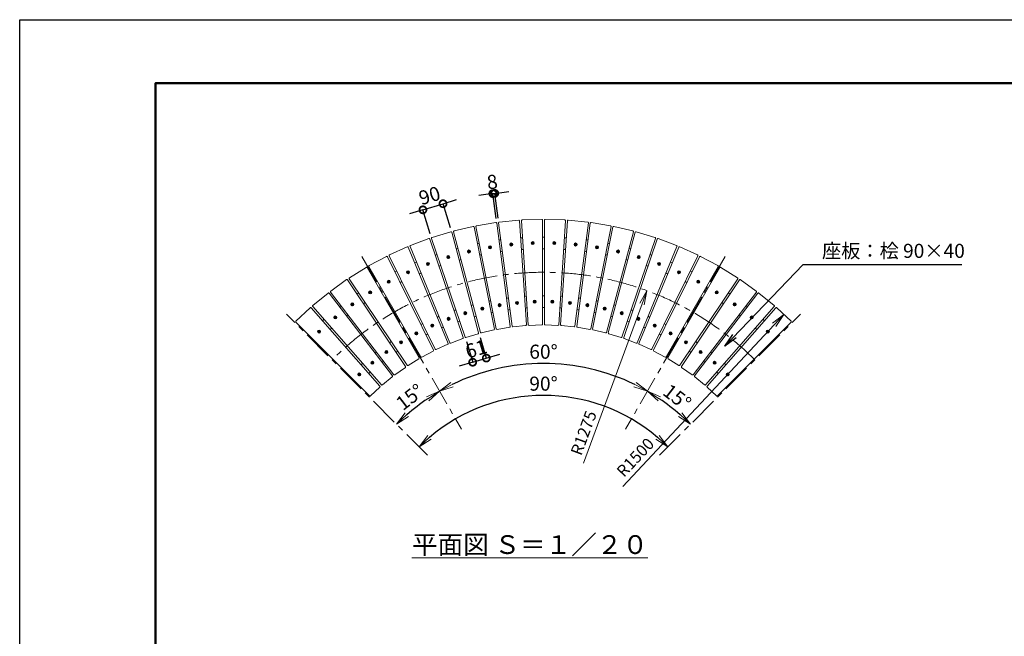
# Model space of a CAD drawing. Extents: x 756 to 42375, y -25525 to 179.
# Drawn here: x 33975 to 38175, y -21781 to -19151 of the extents above; entities that cross this region are included whole.
import ezdxf

# ---------------------------------------------------------------- set-up
doc = ezdxf.new("R2010")
doc.units = 0
doc.header["$LTSCALE"] = 0.1
doc.header["$MEASUREMENT"] = 0
doc.header["$PDMODE"] = 1
doc.linetypes.add('CENTER', pattern=[2, 1.25, -0.25, 0.25, -0.25])
doc.layers.get('0').update_dxf_attribs({"linetype": 'CONTINUOUS'})
doc.layers.get('DefPoints').update_dxf_attribs({"linetype": 'CONTINUOUS'})
for name, color, linetype, lineweight in [('KAI_FRAM3', 1, 'CONTINUOUS', 50), ('フレーム', 4, 'CONTINUOUS', 18), ('ボルト・ナット', 8, 'CONTINUOUS', 9), ('基準線', 6, 'CENTER', 13), ('寸法線', 3, 'CONTINUOUS', 18), ('座板', 22, 'CONTINUOUS', 18), ('文字', 4, 'CONTINUOUS', 18), ('文字引出', 4, 'CONTINUOUS', 18)]:
    doc.layers.add(name, color=color, linetype=linetype, lineweight=lineweight)
doc.styles.get("Standard").update_dxf_attribs({"font": 'TXT.SHX', "bigfont": 'bigfont.shx'})
doc.dimstyles.new('20ベース', dxfattribs={"dimscale": 20, "dimtxt": 3, "dimasz": 3, "dimexe": 0, "dimexo": 1, "dimgap": 1, "dimtad": 3, "dimdec": 0, "dimdsep": 46, "dimtxsty": 'Standard', "dimblk": 'DOTSMALL', "dimcen": 0, "dimclrd": 256, "dimclre": 256, "dimclrt": 7, "dimadec": 0, "dimazin": 0, "dimtfac": 1, "dimtdec": 0, "dimtix": 1, "dimtmove": 2, "dimatfit": 3, "dimldrblk": 'DOTSMALL', "dimfxl": 0, "dimtolj": 1, "dimarcsym": 0})

# ---------------------------------------------------------------- blocks, each defined once
blk = doc.blocks.new('_OPEN')
at = {"color": 0, "linetype": 'ByBlock'}
for p, q in [((-1, 0.167), (0, 0)), ((0, 0), (-1, -0.167)), ((0, 0), (-1, 0))]:
    blk.add_line(p, q, dxfattribs=at)
blk = doc.blocks.new('*D4')
at = {"layer": 'DefPoints', "color": 0}
for p in [(35147.3, -19663.2), (35219.8, -20513.4), (35701.3, -20777.3), (36209.7, -21503.4), (37272.1, -23343.5)]:
    blk.add_point(p, dxfattribs=at)
at = {"layer": '寸法線', "lineweight": -2}
blk.add_arc((36209.7, -21503.4), 886.3, 123.8795, 131.1205, dxfattribs=at)
at = {"layer": '寸法線', "lineweight": -2, "xscale": 60, "yscale": 60, "zscale": 60}
for p, rotation in [((35766.6, -20735.8), 31.9397455662225), ((35583, -20876.6), 223.0602544337738)]:
    blk.add_blockref('_OPEN', p, dxfattribs=dict(at, rotation=rotation))
at = {"layer": '寸法線', "color": 7, "insert": (35639.7, -20760.5), "char_height": 60, "attachment_point": 5, "rotation": 37.5}
blk.add_mtext('\\A1;15°', dxfattribs=at)
blk = doc.blocks.new('_DotSmall')
at = {"layer": 'KAI_FRAM3', "color": 0, "const_width": 0.5}
blk.add_lwpolyline([(-0.0625, 0, 1), (0.0625, 0, 1)], format="xyb", close=True, dxfattribs=at)
blk = doc.blocks.new('*D5')
at = {"layer": 'DefPoints', "color": 0}
for p in [(37272.1, -19663.2), (37199.7, -20513.4), (36779.4, -20824.4), (36209.7, -21503.4), (35147.3, -23343.5)]:
    blk.add_point(p, dxfattribs=at)
at = {"layer": '寸法線', "lineweight": -2}
blk.add_arc((36209.7, -21503.4), 886.3, 48.8795, 56.1205, dxfattribs=at)
at = {"layer": '寸法線', "lineweight": -2, "xscale": 60, "yscale": 60, "zscale": 60}
for p, rotation in [((36652.9, -20735.8), 148.0602544337776), ((36836.4, -20876.6), 316.9397455662262)]:
    blk.add_blockref('_OPEN', p, dxfattribs=dict(at, rotation=rotation))
at = {"layer": '寸法線', "color": 7, "insert": (36779.7, -20760.5), "char_height": 60, "attachment_point": 5, "rotation": 322.5}
blk.add_mtext('\\A1;15°', dxfattribs=at)
blk = doc.blocks.new('*D6')
at = {"layer": 'DefPoints', "color": 0}
for p in [(35434.7, -20161), (36984.7, -20161), (36363.6, -20630.5), (35147.3, -23343.5), (37272.1, -23343.5)]:
    blk.add_point(p, dxfattribs=at)
at = {"layer": '寸法線', "lineweight": -2}
blk.add_arc((36209.7, -21503.4), 886.3, 63.8795, 116.1205, dxfattribs=at)
at = {"layer": '寸法線', "lineweight": -2, "xscale": 60, "yscale": 60, "zscale": 60}
for p, rotation in [((35766.6, -20735.8), 208.0602544337702), ((36652.9, -20735.8), 331.9397455662299)]:
    blk.add_blockref('_OPEN', p, dxfattribs=dict(at, rotation=rotation))
at = {"layer": '寸法線', "color": 7, "insert": (36209.7, -20567.1), "char_height": 60, "attachment_point": 5}
blk.add_mtext('\\A1;60°', dxfattribs=at)
blk = doc.blocks.new('*D7')
at = {"layer": 'DefPoints', "color": 0}
for p in [(35113.7, -20407.3), (37305.7, -20407.3), (36403.8, -20778.9), (36209.7, -21503.4), (36209.7, -21503.4)]:
    blk.add_point(p, dxfattribs=at)
at = {"layer": '寸法線', "lineweight": -2}
blk.add_arc((36209.7, -21503.4), 750, 49.5849, 130.4151, dxfattribs=at)
at = {"layer": '寸法線', "lineweight": -2, "xscale": 60, "yscale": 60, "zscale": 60}
for p, rotation in [((35679.4, -20973), 222.707557224044), ((36740, -20973), 317.292442775956)]:
    blk.add_blockref('_OPEN', p, dxfattribs=dict(at, rotation=rotation))
at = {"layer": '寸法線', "color": 7, "insert": (36209.7, -20703.4), "char_height": 60, "attachment_point": 5}
blk.add_mtext('\\A1;90°', dxfattribs=at)
blk = doc.blocks.new('*D8')
at = {"layer": 'DefPoints', "color": 0}
for p in [(35781.2, -19936.1), (35818.2, -20057.9), (35732.2, -20083.9)]:
    blk.add_point(p, dxfattribs=at)
at = {"layer": '寸法線', "lineweight": -2}
for p, q in [((35695.3, -19962.2), (35781.2, -19936.1)), ((35781.2, -19936.1), (35838.6, -19918.7)), ((35812.4, -20038.7), (35781.2, -19936.1)), ((35695.3, -19962.2), (35637.8, -19979.6)), ((35726.4, -20064.8), (35695.3, -19962.2))]:
    blk.add_line(p, q, dxfattribs=at)
at = {"layer": '寸法線', "lineweight": -2, "xscale": 60, "yscale": 60, "zscale": 60}
for p, rotation in [((35695.3, -19962.2), 16.87500000000344), ((35781.2, -19936.1), 196.8750000000034)]:
    blk.add_blockref('_DotSmall', p, dxfattribs=dict(at, rotation=rotation))
at = {"layer": '寸法線', "color": 7, "insert": (35723.7, -19901.3), "char_height": 60, "attachment_point": 5, "rotation": 16.875}
blk.add_mtext('\\A1;90', dxfattribs=at)
blk = doc.blocks.new('*D9')
at = {"layer": 'DefPoints', "color": 0}
for p in [(35933.1, -20487), (35875, -20504.6), (35965.7, -20594.4)]:
    blk.add_point(p, dxfattribs=at)
at = {"layer": '寸法線', "lineweight": -2}
for p, q in [((35880.8, -20523.8), (35907.6, -20612)), ((35939, -20506.1), (35965.7, -20594.4)), ((35965.7, -20594.4), (36023.1, -20577)), ((35907.6, -20612), (35850.2, -20629.4)), ((35907.6, -20612), (35965.7, -20594.4))]:
    blk.add_line(p, q, dxfattribs=at)
at = {"layer": '寸法線', "lineweight": -2, "xscale": 60, "yscale": 60, "zscale": 60}
for p, rotation in [((35965.7, -20594.4), 196.874999999995), ((35907.6, -20612), 16.87499999999504)]:
    blk.add_blockref('_DotSmall', p, dxfattribs=dict(at, rotation=rotation))
at = {"layer": '寸法線', "color": 7, "insert": (35922.1, -20555.4), "char_height": 60, "attachment_point": 5, "rotation": 16.875}
blk.add_mtext('\\A1;61', dxfattribs=at)
blk = doc.blocks.new('*D10')
at = {"layer": 'DefPoints', "color": 0}
for p in [(36001.7, -19892), (36010.2, -20019.1), (36018.3, -20018.1)]:
    blk.add_point(p, dxfattribs=at)
at = {"layer": '寸法線', "lineweight": -2}
for p, q in [((35993.6, -19893), (35934.1, -19900.9)), ((35993.6, -19893), (36001.7, -19892)), ((36007.6, -19999.3), (35993.6, -19893)), ((36001.7, -19892), (36061.2, -19884.1)), ((36015.7, -19998.2), (36001.7, -19892))]:
    blk.add_line(p, q, dxfattribs=at)
at = {"layer": '寸法線', "lineweight": -2, "xscale": 60, "yscale": 60, "zscale": 60}
for p, rotation in [((35993.6, -19893), 7.499999999788782), ((36001.7, -19892), 187.4999999997889)]:
    blk.add_blockref('_DotSmall', p, dxfattribs=dict(at, rotation=rotation))
at = {"layer": '寸法線', "color": 7, "insert": (35991.1, -19842.9), "char_height": 60, "attachment_point": 5, "rotation": 7.5}
blk.add_mtext('\\A1;8', dxfattribs=at)

msp = doc.modelspace()

# ---------------------------------------------------------------- linework, layer by layer
at = {"layer": 'DefPoints'}
msp.add_lwpolyline([(33975.37, -19151.41), (42375.37, -19151.41), (42375.37, -25091.41), (33975.37, -25091.41)], close=True, dxfattribs=at)
at = {"layer": 'KAI_FRAM3'}
msp.add_lwpolyline([(34555.37, -24821.41), (34555.37, -19421.41), (42105.37, -19421.41), (42105.37, -24821.41)], close=True, dxfattribs=at)
at = {"layer": 'フレーム'}
for radius, start, end in [(1425, 101.08593, 101.41407), (1425, 97.33593, 97.66407), (1425, 93.58593, 93.91407), (1425, 89.83593, 90.16407), (1425, 86.08593, 86.41407), (1425, 82.33593, 82.66407), (1425, 78.58593, 78.91407), (1425, 108.58593, 108.91407), (1425, 104.83593, 105.16407), (1375, 101.07996, 101.42004), (1375, 97.32996, 97.67004), (1375, 93.57996, 93.92004), (1375, 89.82996, 90.17004), (1375, 86.07996, 86.42004), (1375, 82.32996, 82.67004), (1375, 78.57996, 78.92004), (1425, 74.83593, 75.16407), (1425, 71.08593, 71.41407), (1425, 112.33593, 112.66407), (1375, 108.57996, 108.92004), (1375, 104.82996, 105.17004), (1375, 74.82996, 75.17004), (1375, 71.07996, 71.42004), (1425, 67.33593, 67.66407), (1425, 116.08593, 116.41407), (1375, 112.32996, 112.67004), (1375, 67.32996, 67.67004), (1425, 63.58593, 63.91407), (1425, 119.83593, 120.16407), (1375, 116.07996, 116.42004), (1375, 63.57996, 63.92004), (1425, 59.83593, 60.16407), (1425, 123.58593, 123.91407), (1375, 119.82996, 120.17004), (1375, 59.82996, 60.17004), (1425, 56.08593, 56.41407), (1375, 123.57996, 123.92004), (1175, 104.80102, 105.19898), (1175, 101.05102, 101.44898), (1175, 97.30102, 97.69898), (1175, 93.55102, 93.94898), (1175, 89.80102, 90.19898), (1175, 86.05102, 86.44898), (1175, 82.30102, 82.69898), (1175, 78.55102, 78.94898), (1175, 74.80102, 75.19898), (1375, 56.07996, 56.42004), (1425, 127.33593, 127.66407), (1375, 127.32996, 127.67004), (1175, 108.55102, 108.94898), (1125, 101.04217, 101.45783), (1125, 97.29217, 97.70783), (1125, 93.54217, 93.95783), (1125, 89.79217, 90.20783), (1125, 86.04217, 86.45783), (1125, 82.29217, 82.70783), (1125, 78.54217, 78.95783), (1175, 71.05102, 71.44898), (1375, 52.32996, 52.67004), (1425, 52.33593, 52.66407), (1425, 131.08593, 131.41407), (1175, 116.05102, 116.44898), (1175, 112.30102, 112.69898), (1125, 108.54217, 108.95783), (1125, 104.79217, 105.20783), (1125, 74.79217, 75.20783), (1125, 71.04217, 71.45783), (1175, 67.30102, 67.69898), (1175, 63.55102, 63.94898), (1425, 48.58593, 48.91407), (1375, 131.07996, 131.42004), (1175, 119.80102, 120.19898), (1125, 116.04217, 116.45783), (1125, 112.29217, 112.70783), (1125, 67.29217, 67.70783), (1125, 63.54217, 63.95783), (1175, 59.80102, 60.19898), (1375, 48.57996, 48.92004), (1175, 123.55102, 123.94898), (1125, 119.79217, 120.20783), (1125, 59.79217, 60.20783), (1175, 56.05102, 56.44898), (1175, 127.30102, 127.69898), (1125, 123.54217, 123.95783), (1125, 56.04217, 56.45783), (1175, 52.30102, 52.69898), (1175, 131.05102, 131.44898), (1125, 127.29217, 127.70783), (1125, 52.29217, 52.70783), (1175, 48.55102, 48.94898), (1125, 131.04217, 131.45783), (1125, 48.54217, 48.95783)]:
    msp.add_arc((36209.71, -21503.36), radius, start, end, dxfattribs=at)
at = {"layer": 'ボルト・ナット'}
for p, q in [((36070.3, -20110.84), (36070.75, -20108.57)), ((36070.3, -20110.84), (36072.03, -20112.36)), ((36072.94, -20107.83), (36070.75, -20108.57)), ((36072.03, -20112.36), (36074.22, -20111.62)), ((36072.94, -20107.83), (36074.67, -20109.35)), ((36074.67, -20109.35), (36074.22, -20111.62)), ((36161.67, -20104.7), (36162.27, -20102.47)), ((36161.67, -20104.7), (36163.3, -20106.34)), ((36164.5, -20101.87), (36162.27, -20102.47)), ((36163.3, -20106.34), (36165.54, -20105.74)), ((36164.5, -20101.87), (36166.13, -20103.51)), ((36166.13, -20103.51), (36165.54, -20105.74)), ((36253.25, -20104.56), (36253.99, -20102.37)), ((36253.25, -20104.56), (36254.77, -20106.29)), ((36256.26, -20101.92), (36253.99, -20102.37)), ((36254.77, -20106.29), (36257.04, -20105.84)), ((36256.26, -20101.92), (36257.78, -20103.65)), ((36257.78, -20103.65), (36257.04, -20105.84)), ((36344.64, -20110.4), (36345.53, -20108.26)), ((36344.64, -20110.4), (36346.05, -20112.23)), ((36347.82, -20107.96), (36345.53, -20108.26)), ((36346.05, -20112.23), (36348.34, -20111.93)), ((36347.82, -20107.96), (36349.22, -20109.8)), ((36349.22, -20109.8), (36348.34, -20111.93)), ((35889.73, -20140.95), (35889.88, -20138.64)), ((35889.73, -20140.95), (35891.65, -20142.23)), ((35891.95, -20137.62), (35889.88, -20138.64)), ((35891.65, -20142.23), (35893.72, -20141.21)), ((35891.95, -20137.62), (35893.87, -20138.91)), ((35893.87, -20138.91), (35893.72, -20141.21)), ((35979.52, -20122.94), (35979.82, -20120.65)), ((35979.52, -20122.94), (35981.35, -20124.34)), ((35981.96, -20119.77), (35979.82, -20120.65)), ((35981.35, -20124.34), (35983.49, -20123.46)), ((35981.96, -20119.77), (35983.79, -20121.17)), ((35983.79, -20121.17), (35983.49, -20123.46)), ((36435.46, -20122.21), (36436.48, -20120.13)), ((36435.46, -20122.21), (36436.74, -20124.13)), ((36438.78, -20119.98), (36436.48, -20120.13)), ((36436.74, -20124.13), (36439.05, -20123.98)), ((36438.78, -20119.98), (36440.07, -20121.9)), ((36440.07, -20121.9), (36439.05, -20123.98)), ((36525.31, -20139.93), (36526.46, -20137.93)), ((36525.31, -20139.93), (36526.46, -20141.93)), ((36528.77, -20137.93), (36526.46, -20137.93)), ((36526.46, -20141.93), (36528.77, -20141.93)), ((36528.77, -20137.93), (36529.93, -20139.93)), ((36529.93, -20139.93), (36528.77, -20141.93)), ((35716.41, -20190.78), (35714.49, -20192.07)), ((35714.64, -20194.37), (35714.49, -20192.07)), ((35714.64, -20194.37), (35716.71, -20195.39)), ((35716.41, -20190.78), (35718.48, -20191.8)), ((35716.71, -20195.39), (35718.63, -20194.11)), ((35718.48, -20191.8), (35718.63, -20194.11)), ((35803.31, -20161.33), (35801.31, -20162.48)), ((35801.31, -20164.79), (35801.31, -20162.48)), ((35801.31, -20164.79), (35803.31, -20165.95)), ((35803.31, -20161.33), (35805.31, -20162.48)), ((35803.31, -20165.95), (35805.31, -20164.79)), ((35805.31, -20162.48), (35805.31, -20164.79)), ((36613.8, -20163.49), (36615.09, -20161.57)), ((36613.8, -20163.49), (36614.82, -20165.56)), ((36614.82, -20165.56), (36617.13, -20165.71)), ((36617.39, -20161.72), (36615.09, -20161.57)), ((36618.41, -20163.79), (36617.13, -20165.71)), ((36617.39, -20161.72), (36618.41, -20163.79)), ((36700.57, -20192.79), (36701.98, -20190.95)), ((36700.57, -20192.79), (36701.45, -20194.92)), ((36701.45, -20194.92), (36703.74, -20195.22)), ((36704.26, -20191.26), (36701.98, -20190.95)), ((36705.15, -20193.39), (36703.74, -20195.22)), ((36704.26, -20191.26), (36705.15, -20193.39)), ((35631.62, -20225.86), (35629.79, -20227.26)), ((35630.09, -20229.55), (35629.79, -20227.26)), ((35630.09, -20229.55), (35632.22, -20230.44)), ((35631.62, -20225.86), (35633.75, -20226.74)), ((35632.22, -20230.44), (35634.05, -20229.03)), ((35633.75, -20226.74), (35634.05, -20229.03)), ((36785.23, -20227.7), (36786.76, -20225.96)), ((36785.23, -20227.7), (36785.98, -20229.88)), ((36785.98, -20229.88), (36788.24, -20230.33)), ((36789.02, -20226.41), (36786.76, -20225.96)), ((36789.76, -20228.6), (36788.24, -20230.33)), ((36789.02, -20226.41), (36789.76, -20228.6)), ((35549.3, -20266.4), (35547.57, -20267.92)), ((35548.02, -20270.19), (35547.57, -20267.92)), ((35548.02, -20270.19), (35550.2, -20270.93)), ((35549.3, -20266.4), (35551.49, -20267.14)), ((35550.2, -20270.93), (35551.94, -20269.41)), ((35551.49, -20267.14), (35551.94, -20269.41)), ((36867.43, -20268.07), (36869.07, -20266.44)), ((36867.43, -20268.07), (36868.03, -20270.3)), ((36868.03, -20270.3), (36870.26, -20270.9)), ((36871.3, -20267.03), (36869.07, -20266.44)), ((36871.9, -20269.26), (36870.26, -20270.9)), ((36871.3, -20267.03), (36871.9, -20269.26)), ((35469.82, -20312.24), (35468.18, -20313.87)), ((35468.78, -20316.11), (35468.18, -20313.87)), ((35468.78, -20316.11), (35471.01, -20316.7)), ((35469.82, -20312.24), (35472.05, -20312.84)), ((35471.01, -20316.7), (35472.64, -20315.07)), ((35472.05, -20312.84), (35472.64, -20315.07)), ((36946.82, -20313.73), (36948.55, -20312.21)), ((36946.82, -20313.73), (36947.27, -20316)), ((36947.27, -20316), (36949.45, -20316.74)), ((36950.74, -20312.95), (36948.55, -20312.21)), ((36951.19, -20315.21), (36949.45, -20316.74)), ((36950.74, -20312.95), (36951.19, -20315.21)), ((35393.5, -20363.18), (35391.98, -20364.92)), ((35392.72, -20367.11), (35391.98, -20364.92)), ((35392.72, -20367.11), (35394.98, -20367.56)), ((35393.5, -20363.18), (35395.76, -20363.63)), ((35394.98, -20367.56), (35396.51, -20365.82)), ((35395.76, -20363.63), (35396.51, -20365.82)), ((36020.25, -20369.6), (36020.55, -20367.31)), ((36020.25, -20369.6), (36022.08, -20371.01)), ((36022.68, -20366.43), (36020.55, -20367.31)), ((36022.68, -20366.43), (36024.51, -20367.83)), ((36024.51, -20367.83), (36024.21, -20370.12)), ((36094.8, -20359.64), (36095.25, -20357.37)), ((36094.8, -20359.64), (36096.54, -20361.16)), ((36097.44, -20356.63), (36095.25, -20357.37)), ((36096.54, -20361.16), (36098.73, -20360.42)), ((36097.44, -20356.63), (36099.18, -20358.15)), ((36099.18, -20358.15), (36098.73, -20360.42)), ((36169.85, -20354.57), (36170.45, -20352.34)), ((36169.85, -20354.57), (36171.48, -20356.2)), ((36172.68, -20351.74), (36170.45, -20352.34)), ((36171.48, -20356.2), (36173.72, -20355.6)), ((36172.68, -20351.74), (36174.31, -20353.37)), ((36174.31, -20353.37), (36173.72, -20355.6)), ((36245.07, -20354.42), (36245.81, -20352.23)), ((36245.07, -20354.42), (36246.59, -20356.16)), ((36248.08, -20351.78), (36245.81, -20352.23)), ((36246.59, -20356.16), (36248.86, -20355.71)), ((36248.08, -20351.78), (36249.6, -20353.52)), ((36249.6, -20353.52), (36248.86, -20355.71)), ((36320.14, -20359.19), (36321.02, -20357.06)), ((36320.14, -20359.19), (36321.54, -20361.03)), ((36323.31, -20356.76), (36321.02, -20357.06)), ((36321.54, -20361.03), (36323.83, -20360.73)), ((36323.31, -20356.76), (36324.72, -20358.59)), ((36324.72, -20358.59), (36323.83, -20360.73)), ((36394.73, -20368.87), (36395.76, -20366.8)), ((36394.73, -20368.87), (36396.02, -20370.79)), ((36398.06, -20366.64), (36395.76, -20366.8)), ((36398.06, -20366.64), (36399.34, -20368.56)), ((36399.34, -20368.56), (36398.32, -20370.64)), ((37023.04, -20364.49), (37024.88, -20363.08)), ((37023.04, -20364.49), (37023.35, -20366.78)), ((37023.35, -20366.78), (37025.48, -20367.66)), ((37027.01, -20363.96), (37024.88, -20363.08)), ((37027.31, -20366.25), (37025.48, -20367.66)), ((37027.01, -20363.96), (37027.31, -20366.25)), ((35875.88, -20400.56), (35873.88, -20401.72)), ((35873.88, -20404.03), (35873.88, -20401.72)), ((35873.88, -20404.03), (35875.88, -20405.18)), ((35875.88, -20400.56), (35877.88, -20401.72)), ((35875.88, -20405.18), (35877.88, -20404.03)), ((35877.88, -20401.72), (35877.88, -20404.03)), ((35946.5, -20384.42), (35946.65, -20382.11)), ((35946.5, -20384.42), (35948.42, -20385.7)), ((35948.72, -20381.09), (35946.65, -20382.11)), ((35948.42, -20385.7), (35950.49, -20384.68)), ((35948.72, -20381.09), (35950.64, -20382.38)), ((35950.64, -20382.38), (35950.49, -20384.68)), ((36022.08, -20371.01), (36024.21, -20370.12)), ((36396.02, -20370.79), (36398.32, -20370.64)), ((36468.54, -20383.4), (36469.69, -20381.4)), ((36468.54, -20383.4), (36469.69, -20385.4)), ((36472, -20381.4), (36469.69, -20381.4)), ((36469.69, -20385.4), (36472, -20385.4)), ((36472, -20381.4), (36473.16, -20383.4)), ((36473.16, -20383.4), (36472, -20385.4)), ((36541.23, -20402.72), (36542.51, -20400.8)), ((36541.23, -20402.72), (36542.25, -20404.79)), ((36542.25, -20404.79), (36544.56, -20404.95)), ((36544.82, -20400.95), (36542.51, -20400.8)), ((36545.84, -20403.03), (36544.56, -20404.95)), ((36544.82, -20400.95), (36545.84, -20403.03)), ((35320.67, -20419.01), (35319.27, -20420.84)), ((35320.15, -20422.97), (35319.27, -20420.84)), ((35320.15, -20422.97), (35322.44, -20423.27)), ((35320.67, -20419.01), (35322.96, -20419.31)), ((35322.44, -20423.27), (35323.85, -20421.44)), ((35322.96, -20419.31), (35323.85, -20421.44)), ((35734.79, -20453.57), (35732.96, -20454.98)), ((35734.79, -20453.57), (35736.93, -20454.46)), ((35804.47, -20424.76), (35802.55, -20426.04)), ((35802.7, -20428.35), (35802.55, -20426.04)), ((35802.7, -20428.35), (35804.77, -20429.37)), ((35804.47, -20424.76), (35806.54, -20425.78)), ((35804.77, -20429.37), (35806.69, -20428.09)), ((35806.54, -20425.78), (35806.69, -20428.09)), ((36612.51, -20426.76), (36613.91, -20424.93)), ((36612.51, -20426.76), (36613.39, -20428.9)), ((36613.39, -20428.9), (36615.68, -20429.2)), ((36616.2, -20425.23), (36613.91, -20424.93)), ((36617.09, -20427.37), (36615.68, -20429.2)), ((36616.2, -20425.23), (36617.09, -20427.37)), ((36682.06, -20455.41), (36683.58, -20453.68)), ((36685.84, -20454.13), (36683.58, -20453.68)), ((37095.79, -20420.12), (37097.71, -20418.84)), ((37095.79, -20420.12), (37095.94, -20422.42)), ((37095.94, -20422.42), (37098.01, -20423.45)), ((37099.78, -20419.86), (37097.71, -20418.84)), ((37099.93, -20422.16), (37098.01, -20423.45)), ((37099.78, -20419.86), (37099.93, -20422.16)), ((35251.66, -20479.47), (35250.38, -20481.39)), ((35251.4, -20483.47), (35250.38, -20481.39)), ((35251.4, -20483.47), (35253.7, -20483.62)), ((35251.66, -20479.47), (35253.96, -20479.63)), ((35253.7, -20483.62), (35254.98, -20481.7)), ((35253.96, -20479.63), (35254.98, -20481.7)), ((35667.15, -20486.88), (35665.42, -20488.4)), ((35665.87, -20490.67), (35665.42, -20488.4)), ((35665.87, -20490.67), (35668.05, -20491.41)), ((35667.15, -20486.88), (35669.34, -20487.62)), ((35668.05, -20491.41), (35669.79, -20489.89)), ((35669.34, -20487.62), (35669.79, -20489.89)), ((35733.26, -20457.27), (35732.96, -20454.98)), ((35733.26, -20457.27), (35735.4, -20458.15)), ((35735.4, -20458.15), (35737.23, -20456.75)), ((35736.93, -20454.46), (35737.23, -20456.75)), ((36682.06, -20455.41), (36682.8, -20457.6)), ((36682.8, -20457.6), (36685.06, -20458.05)), ((36686.59, -20456.31), (36685.06, -20458.05)), ((36685.84, -20454.13), (36686.59, -20456.31)), ((36749.58, -20488.55), (36751.22, -20486.92)), ((36749.58, -20488.55), (36750.18, -20490.78)), ((36750.18, -20490.78), (36752.41, -20491.38)), ((36753.45, -20487.51), (36751.22, -20486.92)), ((36754.05, -20489.74), (36752.41, -20491.38)), ((36753.45, -20487.51), (36754.05, -20489.74)), ((37164.74, -20480.39), (37166.74, -20479.24)), ((37164.74, -20480.39), (37164.74, -20482.7)), ((37164.74, -20482.7), (37166.74, -20483.86)), ((37168.74, -20480.39), (37166.74, -20479.24)), ((37168.74, -20482.7), (37166.74, -20483.86)), ((37168.74, -20480.39), (37168.74, -20482.7)), ((35601.83, -20524.54), (35600.2, -20526.18)), ((35600.8, -20528.41), (35600.2, -20526.18)), ((35600.8, -20528.41), (35603.03, -20529)), ((35601.83, -20524.54), (35604.06, -20525.14)), ((35603.03, -20529), (35604.66, -20527.37)), ((35604.06, -20525.14), (35604.66, -20527.37)), ((36814.8, -20526.03), (36816.54, -20524.51)), ((36814.8, -20526.03), (36815.25, -20528.3)), ((36815.25, -20528.3), (36817.44, -20529.04)), ((36818.72, -20525.25), (36816.54, -20524.51)), ((36819.17, -20527.52), (36817.44, -20529.04)), ((36818.72, -20525.25), (36819.17, -20527.52)), ((35539.12, -20566.4), (35537.59, -20568.13)), ((35538.34, -20570.32), (35537.59, -20568.13)), ((35538.34, -20570.32), (35540.6, -20570.77)), ((35539.12, -20566.4), (35541.38, -20566.85)), ((35540.6, -20570.77), (35542.12, -20569.03)), ((35541.38, -20566.85), (35542.12, -20569.03)), ((36877.42, -20567.7), (36879.26, -20566.29)), ((36877.42, -20567.7), (36877.73, -20569.99)), ((36877.73, -20569.99), (36879.86, -20570.87)), ((36881.39, -20567.18), (36879.26, -20566.29)), ((36881.69, -20569.47), (36879.86, -20570.87)), ((36881.39, -20567.18), (36881.69, -20569.47)), ((35479.27, -20612.26), (35477.87, -20614.09)), ((35478.75, -20616.23), (35477.87, -20614.09)), ((35478.75, -20616.23), (35481.04, -20616.53)), ((35479.27, -20612.26), (35481.56, -20612.56)), ((35481.04, -20616.53), (35482.45, -20614.69)), ((35481.56, -20612.56), (35482.45, -20614.69)), ((36937.19, -20613.37), (36939.11, -20612.09)), ((36937.19, -20613.37), (36937.34, -20615.68)), ((36937.34, -20615.68), (36939.41, -20616.7)), ((36941.18, -20613.11), (36939.11, -20612.09)), ((36941.33, -20615.41), (36939.41, -20616.7)), ((36941.18, -20613.11), (36941.33, -20615.41)), ((35422.56, -20661.94), (35421.27, -20663.86)), ((35422.29, -20665.93), (35421.27, -20663.86)), ((35422.56, -20661.94), (35424.86, -20662.09)), ((35424.86, -20662.09), (35425.88, -20664.16)), ((36993.84, -20662.86), (36995.84, -20661.7)), ((36993.84, -20662.86), (36993.84, -20665.17)), ((36997.84, -20662.86), (36995.84, -20661.7)), ((36997.84, -20662.86), (36997.84, -20665.17)), ((35422.29, -20665.93), (35424.6, -20666.08)), ((35424.6, -20666.08), (35425.88, -20664.16)), ((36993.84, -20665.17), (36995.84, -20666.32)), ((36997.84, -20665.17), (36995.84, -20666.32))]:
    msp.add_line(p, q, dxfattribs=at)
for centre, radius in [((35981.66, -20122.05), 6.5), ((35981.66, -20122.05), 5.5), ((36072.48, -20110.1), 6.5), ((36072.48, -20110.1), 5.5), ((36163.9, -20104.11), 6.5), ((36163.9, -20104.11), 5.5), ((36255.52, -20104.11), 6.5), ((36255.52, -20104.11), 5.5), ((36346.93, -20110.1), 6.5), ((36346.93, -20110.1), 5.5), ((36437.76, -20122.05), 6.5), ((36437.76, -20122.05), 5.5), ((35803.31, -20163.64), 6.5), ((35803.31, -20163.64), 5.5), ((35891.8, -20139.93), 6.5), ((35891.8, -20139.93), 5.5), ((36527.62, -20139.93), 6.5), ((36527.62, -20139.93), 5.5), ((36616.11, -20163.64), 6.5), ((36616.11, -20163.64), 5.5), ((35716.56, -20193.09), 6.5), ((35716.56, -20193.09), 5.5), ((36702.86, -20193.09), 6.5), ((36702.86, -20193.09), 5.5), ((35631.92, -20228.15), 6.5), ((35631.92, -20228.15), 5.5), ((36787.5, -20228.15), 6.5), ((36787.5, -20228.15), 5.5), ((35549.75, -20268.67), 6.5), ((35549.75, -20268.67), 5.5), ((36869.66, -20268.67), 6.5), ((36869.66, -20268.67), 5.5), ((35470.41, -20314.47), 6.5), ((35470.41, -20314.47), 5.5), ((36949, -20314.47), 6.5), ((36949, -20314.47), 5.5), ((35394.24, -20365.37), 6.5), ((35394.24, -20365.37), 5.5), ((36022.38, -20368.72), 6.5), ((36022.38, -20368.72), 5.5), ((36096.99, -20358.89), 6.5), ((36096.99, -20358.89), 5.5), ((36172.08, -20353.97), 6.5), ((36172.08, -20353.97), 5.5), ((36247.34, -20353.97), 6.5), ((36247.34, -20353.97), 5.5), ((36322.43, -20358.89), 6.5), ((36322.43, -20358.89), 5.5), ((36397.04, -20368.72), 6.5), ((36397.04, -20368.72), 5.5), ((37025.18, -20365.37), 6.5), ((37025.18, -20365.37), 5.5), ((35875.88, -20402.87), 6.5), ((35875.88, -20402.87), 5.5), ((35948.57, -20383.4), 6.5), ((35948.57, -20383.4), 5.5), ((36470.85, -20383.4), 6.5), ((36470.85, -20383.4), 5.5), ((36543.54, -20402.87), 6.5), ((36543.54, -20402.87), 5.5), ((35321.56, -20421.14), 6.5), ((35321.56, -20421.14), 5.5), ((35735.1, -20455.86), 6.5), ((35735.1, -20455.86), 5.5), ((35804.62, -20427.06), 6.5), ((35804.62, -20427.06), 5.5), ((36614.8, -20427.06), 6.5), ((36614.8, -20427.06), 5.5), ((36684.32, -20455.86), 6.5), ((36684.32, -20455.86), 5.5), ((37097.86, -20421.14), 6.5), ((37097.86, -20421.14), 5.5), ((35252.68, -20481.55), 6.5), ((35252.68, -20481.55), 5.5), ((35667.6, -20489.15), 6.5), ((35667.6, -20489.15), 5.5), ((36751.82, -20489.15), 6.5), ((36751.82, -20489.15), 5.5), ((37166.74, -20481.55), 6.5), ((37166.74, -20481.55), 5.5), ((35602.43, -20526.77), 6.5), ((35602.43, -20526.77), 5.5), ((36816.99, -20526.77), 6.5), ((36816.99, -20526.77), 5.5), ((35539.86, -20568.58), 6.5), ((35539.86, -20568.58), 5.5), ((36879.56, -20568.58), 6.5), ((36879.56, -20568.58), 5.5), ((35480.16, -20614.39), 6.5), ((35480.16, -20614.39), 5.5), ((36939.26, -20614.39), 6.5), ((36939.26, -20614.39), 5.5), ((35423.58, -20664.01), 6.5), ((35423.58, -20664.01), 5.5), ((36995.84, -20664.01), 6.5), ((36995.84, -20664.01), 5.5)]:
    msp.add_circle(centre, radius, dxfattribs=at)
at = {"layer": '基準線', "ltscale": 1000}
for p, q in [((35434.71, -20161.02), (35859.71, -20897.14)), ((36984.71, -20161.02), (36559.71, -20897.14)), ((35714.73, -21008.38), (35113.69, -20407.34)), ((36704.68, -21008.38), (37305.72, -20407.34))]:
    msp.add_line(p, q, dxfattribs=at)
msp.add_arc((36209.71, -21503.36), 1275, 45, 135, dxfattribs=at)
at = {"layer": '寸法線'}
for p, q in [((36630.28, -20363.47), (36379.84, -21042.24)), ((37194.08, -20452.35), (36548.59, -21141.53))]:
    msp.add_line(p, q, dxfattribs=at)
at = {"layer": '座板'}
for points in [[(36000.21, -20471.06), (35913.55, -20035.36, 0.4238313), (35909.92, -20033.02), (35828.27, -20052.06, 0.4238313), (35826.05, -20055.76), (35941.03, -20484.86, 0.4046608), (35944.61, -20487), (35997.95, -20474.57, 0.4046608)], [(36068.18, -20459.57), (36010.19, -20019.13, 0.4238313), (36006.73, -20016.56), (35924, -20030.22, 0.4238313), (35921.55, -20033.76), (36008.22, -20469.47, 0.4046608), (36011.65, -20471.84), (36065.69, -20462.92, 0.4046608)], [(36136.75, -20452.55), (36107.69, -20009.26, 0.4238313), (36104.4, -20006.47), (36020.96, -20014.69, 0.4238313), (36018.28, -20018.06), (36076.27, -20458.5, 0.4046608), (36079.54, -20461.1), (36134.05, -20455.73, 0.4046608)], [(36205.63, -20450.02), (36205.63, -20005.79, 0.4238313), (36202.53, -20002.79), (36118.73, -20005.53, 0.4238313), (36115.84, -20008.72), (36144.89, -20452.01, 0.4046608), (36147.98, -20454.81), (36202.73, -20453.02, 0.4046608)], [(36274.53, -20452.01), (36303.58, -20008.72, 0.4238313), (36300.69, -20005.53), (36216.89, -20002.79, 0.4238313), (36213.79, -20005.79), (36213.79, -20450.02, 0.4046608), (36216.69, -20453.02), (36271.44, -20454.81, 0.4046608)], [(36343.15, -20458.5), (36401.14, -20018.06, 0.4238313), (36398.46, -20014.69), (36315.01, -20006.47, 0.4238313), (36311.73, -20009.26), (36282.67, -20452.55, 0.4046608), (36285.37, -20455.73), (36339.88, -20461.1, 0.4046608)], [(36411.2, -20469.47), (36497.87, -20033.76, 0.4238313), (36495.41, -20030.22), (36412.69, -20016.56, 0.4238313), (36409.23, -20019.13), (36351.24, -20459.57, 0.4046608), (36353.73, -20462.92), (36407.77, -20471.84, 0.4046608)], [(36478.39, -20484.86), (36593.37, -20055.76, 0.4238313), (36591.15, -20052.06), (36509.5, -20033.02, 0.4238313), (36505.87, -20035.36), (36419.21, -20471.06, 0.4046608), (36421.47, -20474.57), (36474.81, -20487, 0.4046608)], [(35933.14, -20486.97), (35818.17, -20057.87, 0.4238313), (35814.4, -20055.78), (35734.16, -20080.11, 0.4238313), (35732.19, -20083.95), (35874.99, -20504.61, 0.4046608), (35878.7, -20506.52), (35931.12, -20490.62, 0.4046608)], [(36544.43, -20504.61), (36687.22, -20083.95, 0.4238313), (36685.25, -20080.11), (36605.02, -20055.78, 0.4238313), (36601.25, -20057.87), (36486.27, -20486.97, 0.4046608), (36488.3, -20490.62), (36540.72, -20506.52, 0.4046608)], [(35867.26, -20507.24), (35724.47, -20086.57, 0.4238313), (35720.57, -20084.73), (35642.1, -20114.26, 0.4238313), (35640.38, -20118.22), (35810.39, -20528.64, 0.4046608), (35814.21, -20530.3), (35865.48, -20511.01, 0.4046608)], [(36609.03, -20528.64), (36779.03, -20118.22, 0.4238313), (36777.32, -20114.26), (36698.85, -20084.73, 0.4238313), (36694.95, -20086.57), (36552.16, -20507.24, 0.4046608), (36553.94, -20511.01), (36605.2, -20530.3, 0.4046608)], [(35802.85, -20531.77), (35632.84, -20121.34, 0.4238313), (35628.83, -20119.76), (35552.46, -20154.36, 0.4238313), (35551.01, -20158.42), (35747.49, -20556.85, 0.4046608), (35751.42, -20558.25), (35801.31, -20535.65, 0.4046608)], [(36671.93, -20556.85), (36868.41, -20158.42, 0.4238313), (36866.96, -20154.36), (36790.58, -20119.76, 0.4238313), (36786.57, -20121.34), (36616.57, -20531.77, 0.4046608), (36618.11, -20535.65), (36668, -20558.25, 0.4046608)], [(35740.17, -20560.46), (35543.69, -20162.03, 0.4238313), (35539.59, -20160.71), (35465.64, -20200.24, 0.4238313), (35464.46, -20204.38), (35686.58, -20589.1, 0.4046608), (35690.59, -20590.25), (35738.9, -20564.43, 0.4046608)], [(36732.84, -20589.1), (36954.96, -20204.38, 0.4238313), (36953.78, -20200.24), (36879.83, -20160.71, 0.4238313), (36875.73, -20162.03), (36679.25, -20560.46, 0.4046608), (36680.52, -20564.43), (36728.83, -20590.25, 0.4046608)], [(35679.51, -20593.18), (35457.39, -20208.46, 0.4238313), (35453.21, -20207.41), (35382.01, -20251.69, 0.4238313), (35381.1, -20255.9), (35627.9, -20625.27, 0.4046608), (35631.98, -20626.16), (35678.5, -20597.23, 0.4046608)], [(36791.52, -20625.27), (37038.32, -20255.9, 0.4238313), (37037.41, -20251.69), (36966.21, -20207.41, 0.4238313), (36962.03, -20208.46), (36739.91, -20593.18, 0.4046608), (36740.92, -20597.23), (36787.44, -20626.16, 0.4046608)], [(35621.12, -20629.81), (35374.31, -20260.44, 0.4238313), (35370.07, -20259.67), (35301.92, -20308.5, 0.4238313), (35301.28, -20312.77), (35571.72, -20665.21, 0.4046608), (35575.85, -20665.82), (35620.37, -20633.91, 0.4046608)], [(36847.7, -20665.21), (37118.13, -20312.77, 0.4238313), (37117.5, -20308.5), (37049.35, -20259.67, 0.4238313), (37045.11, -20260.44), (36798.3, -20629.81, 0.4046608), (36799.05, -20633.91), (36843.57, -20665.82, 0.4046608)], [(35565.24, -20670.18), (35294.81, -20317.74, 0.4238313), (35290.53, -20317.24), (35225.71, -20370.44, 0.4238313), (35225.36, -20374.73), (35518.27, -20708.73, 0.4046608), (35522.43, -20709.07), (35564.77, -20674.32, 0.4046608)], [(36901.15, -20708.73), (37194.06, -20374.73, 0.4238313), (37193.71, -20370.44), (37128.89, -20317.24, 0.4238313), (37124.61, -20317.74), (36854.17, -20670.18, 0.4046608), (36854.65, -20674.32), (36896.99, -20709.07, 0.4046608)], [(35512.13, -20714.11), (35219.22, -20380.11, 0.4238313), (35214.92, -20379.9), (35153.72, -20437.22, 0.4238313), (35153.65, -20441.53), (35467.78, -20755.65, 0.4046608), (35471.95, -20755.72), (35511.93, -20718.28, 0.4046608)], [(36951.64, -20755.65), (37265.77, -20441.53, 0.4238313), (37265.7, -20437.22), (37204.5, -20379.9, 0.4238313), (37200.19, -20380.11), (36907.29, -20714.11, 0.4046608), (36907.49, -20718.28), (36947.47, -20755.72, 0.4046608)]]:
    msp.add_lwpolyline(points, format="xyb", close=True, dxfattribs=at)

# ---------------------------------------------------------------- block references
at = {"layer": '寸法線'}
for p, xscale, yscale, zscale, rotation in [((36651.04, -20307.17), 59.99999999999999, 59.99999999999999, 59.99999999999999, 69.74829315165125), ((37235.1, -20408.56), 60, 60, 60, 46.87500000000064)]:
    msp.add_blockref('_OPEN', p, dxfattribs=dict(at, xscale=xscale, yscale=yscale, zscale=zscale, rotation=rotation))

# ---------------------------------------------------------------- texts
at = {"layer": '寸法線', "color": 7, "char_height": 50, "attachment_point": 5}
for s, insert, rotation in [('\\A1;R1275', (36381.01, -20913.51), 69.74829), ('\\A1;R1500', (36601.49, -21017.82), 46.875)]:
    msp.add_mtext(s, dxfattribs=dict(at, insert=insert, rotation=rotation))
at = {"layer": '文字', "insert": (36151.92, -21389.72), "char_height": 80, "attachment_point": 5}
msp.add_mtext('{\\L平面図 Ｓ＝１／２０}', dxfattribs=at)
at = {"layer": '文字引出', "color": 7, "insert": (37397.64, -20144.91), "char_height": 60, "attachment_point": 4}
msp.add_mtext('座板：桧 90×40', dxfattribs=at)

# ---------------------------------------------------------------- dimensions: what is measured, and where the dimension line sits
at = {"layer": '寸法線'}
for base, line1, line2, picture, middle in [((35701.35, -20777.34), ((35147.31, -19663.23), (37272.11, -23343.48)), ((36209.71, -21503.36), (35219.76, -20513.41)), '*D4', (35639.72, -20760.54)), ((36779.41, -20824.41), ((37272.11, -19663.23), (35147.31, -23343.48)), ((36209.71, -21503.36), (37199.66, -20513.41)), '*D5', (36779.69, -20760.54)), ((36363.61, -20630.52), ((36984.71, -20161.02), (35147.31, -23343.48)), ((35434.71, -20161.02), (37272.11, -23343.48)), '*D6', (36209.71, -20567.05)), ((36403.82, -20778.91), ((36209.71, -21503.36), (37305.72, -20407.34)), ((36209.71, -21503.36), (35113.69, -20407.34)), '*D7', (36209.71, -20703.36))]:
    dim = msp.add_angular_dim_2l(base=base, line1=line1, line2=line2, dimstyle='20ベース', override={"dimblk1": 'OPEN', "dimblk2": 'OPEN', "dimsah": 1}, dxfattribs=at)
    dim.commit()
    dim.dimension.update_dxf_attribs({"geometry": picture, "text_midpoint": middle})
for p1, p2, distance, picture, middle in [((36010.19, -20019.13), (36018.28, -20018.06), 127.19, '*D10', (35991.11, -19842.92)), ((35732.19, -20083.95), (35818.17, -20057.87), 127.24, '*D8', (35723.73, -19901.3)), ((35874.99, -20504.61), (35933.14, -20486.97), -112.25, '*D9', (35922.14, -20555.36))]:
    dim = msp.add_aligned_dim(p1=p1, p2=p2, distance=distance, dimstyle='20ベース', dxfattribs=at)
    dim.commit()
    dim.dimension.update_dxf_attribs({"geometry": picture, "text_midpoint": middle})

# ---------------------------------------------------------------- leaders
at = {"layer": '文字引出', "annotation_type": 0, "has_hookline": 1, "hookline_direction": 0, "text_width": 596}
msp.add_leader([(36983.45, -20544.1), (37317.64, -20194.91), (37377.64, -20194.91)], dimstyle='20ベース', override={"dimldrblk": 'OPEN'}, dxfattribs=at)

doc.saveas('drawing.dxf')
